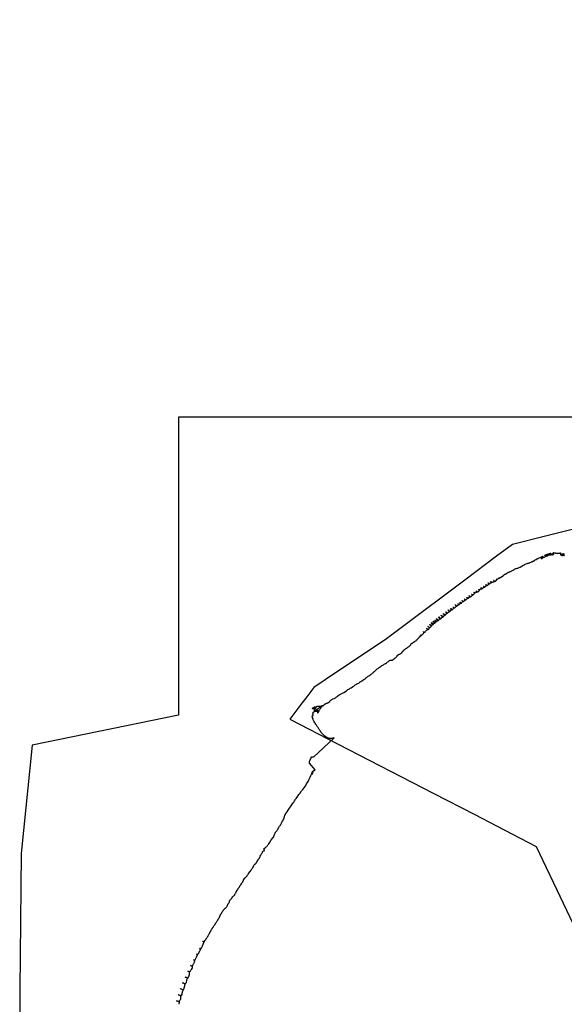
# Model space of a CAD drawing. Units: metres. Extents: x 2539041 to 6021803, y 12702955 to 15875000.
# Drawn here: x 2540000 to 3410211, y 14301934 to 15875000 of the extents above; entities that cross this region are included whole.
import ezdxf

# ---------------------------------------------------------------- set-up
doc = ezdxf.new("R2010")
doc.units = ezdxf.units.M
doc.layers.add('1_WATER', color=5, linetype='Continuous')
doc.layers.add('4_GRENZEN', color=2, linetype='Continuous')

# ---------------------------------------------------------------- blocks, each defined once
blk = doc.blocks.new('01_west_gml_bounds')
for points in [[(117000, 581000), (120000, 579451.612), (126000, 576354.84), (128625, 575000), (130000, 574290.322), (132500, 573000), (135474.17, 566737.08), (137486.3, 562500)], [(135000, 593000), (133000, 592500), (131000, 592000), (130000, 591250), (128000, 589750), (127000, 589000), (125000, 587500), (123000, 586000), (120000, 584000), (118500, 583000), (118000, 582333.333), (117750, 582000), (117000, 581000)]]:
    blk.add_lwpolyline(points)
blk = doc.blocks.new('01_west.gml_water')
for points in [[(170000, 625000), (165000, 625000), (160000, 625000), (160000, 618750), (160000, 612500), (155000, 612500), (150000, 612500), (145000.001, 612500), (140000, 612500), (140000, 606250), (140000, 600000), (135000, 600000), (130000, 600000), (125000, 600000), (120000, 600000), (115000, 600000), (110000, 600000), (110000, 593750), (110000, 587500), (110000, 581249.999), (100787.607, 579363.831), (100083.015, 572563.755), (100000, 563994.529), (100010, 557665.882)], [(110025.926, 563067.862), (110033.139, 563106.196), (110044.861, 563186.924), (110046.213, 563207.219), (110049.321, 563227.377), (110062.473, 563266.571), (110079.088, 563299.275), (110082.2, 563307.018), (110103.816, 563345.527), (110115.724, 563366.136), (110129.004, 563391.323), (110137.231, 563427.067), (110138.867, 563445.874), (110138.867, 563479.807), (110133.961, 563512.514), (110133.096, 563522.219), (110135.928, 563549.68), (110147.133, 563595.126), (110150.366, 563601.772), (110161.526, 563615.525), (110176.301, 563629.243), (110189.524, 563644.015), (110199.54, 563661.257), (110203.336, 563671.719), (110217.492, 563724.398), (110222.588, 563754.986), (110227.684, 563781.043), (110235.045, 563802), (110241.273, 563822.958), (110247.502, 563845.615), (110251.465, 563866.007), (110257.128, 563884.699), (110265.621, 563914.153), (110275.643, 563938.117), (110285.467, 563967.905), (110293.394, 563983.199), (110294.627, 563984.554), (110313.042, 564004.792), (110324.963, 564026.508), (110332.336, 564040.932), (110343.526, 564064.659), (110348.017, 564074.871), (110353.783, 564095.981), (110356.504, 564117.279), (110362.275, 564145.827), (110372.924, 564183.086), (110378.401, 564204.52), (110381.526, 564218.897), (110383.791, 564235.833), (110390.074, 564265.421), (110398.676, 564294.673), (110412.73, 564334.925), (110416.703, 564346.302), (110419.895, 564351.538), (110423.993, 564357.673), (110442.112, 564377.442), (110461.93, 564405.763), (110476.085, 564431.14), (110486.939, 564458.267), (110491.94, 564473.621), (110500.999, 564503.415), (110508.026, 564544.17), (110515.721, 564598.461), (110521.383, 564622.819), (110528.744, 564643.21), (110541.201, 564672.098), (110558.369, 564696.722), (110565.527, 564705.215), (110570.078, 564710.615), (110589.896, 564739.275), (110611.412, 564766.464), (110628.719, 564803.345), (110633.335, 564815.297), (110655.011, 564868.422), (110669.651, 564899.223), (110676.131, 564921.046), (110685.191, 564958.43), (110687.456, 565002.612), (110687.819, 565042.742), (110687.025, 565053.392), (110687.75, 565071.494), (110692.093, 565088.872), (110695.214, 565095.012), (110580.254, 565148.064), (110584.215, 565154.799), (110698.972, 565101.541), (110706.257, 565117.953), (110719.609, 565135.938), (110731.021, 565148.454), (110740.745, 565160.834), (110752.917, 565175.763), (110775.218, 565206.373), (110807.039, 565254.123), (110843.872, 565320.503), (110862.463, 565370.099), (110866.534, 565421.297), (110866.183, 565436.387), (110863.608, 565451.532), (110750.474, 565511.701), (110754.264, 565516.967), (110838.848, 565473.37), (110851.976, 565465.856), (110869.529, 565486.918), (110883.216, 565507.975), (110892.34, 565524.82), (110917.431, 565566.314), (110932.873, 565607.038), (110953.467, 565636.576), (110957.283, 565645.095), (110974.986, 565675.848), (110986.216, 565702.529), (111000.253, 565734.827), (111011.483, 565771.339), (111012.178, 565782.689), (111012.06, 565794.821), (111010.073, 565809.633), (111006.842, 565822.985), (110940.382, 565860.789), (110945.646, 565867.529), (111007.963, 565831.763), (111025.152, 565855.031), (111033.948, 565872.594), (111037.745, 565882.367), (111052.592, 565911.17), (111070.694, 565943.176), (111079.955, 565960.021), (111089.049, 565974.928), (111106.936, 566008.348), (111121.043, 566038.519), (111124.832, 566044.415), (111137.04, 566064.208), (111149.605, 566087.507), (111163.734, 566118.871), (111172.058, 566139.489), (111176.774, 566152.534), (111181.77, 566163.916), (111186.682, 566176.696), (111124.126, 566218.867), (111128.192, 566225.152), (111187.771, 566184.339), (111193.456, 566194.187), (111202.58, 566208.884), (111211.737, 566219.709), (111230.925, 566243.399), (111249.036, 566275.15), (111258.841, 566291.85), (111292.352, 566347.022), (111300.618, 566360.964), (111314.262, 566384.705), (111336.669, 566424.507), (111347.997, 566443.765), (111351.773, 566453.205), (111353.283, 566455.848), (111358.57, 566471.707), (111361.213, 566480.77), (111364.611, 566489.129), (111371.408, 566510.283), (111378.161, 566534.096), (111310.987, 566570.524), (111315.403, 566577.323), (111379.261, 566541.74), (111394.064, 566561.656), (111414.455, 566580.165), (111423.517, 566594.519), (111426.916, 566604.718), (111431.069, 566618.317), (111441.932, 566638.667), (111456.844, 566655.839), (111464.075, 566669.848), (111481.699, 566691.087), (111495.256, 566720.009), (111501.582, 566737.633), (111510.169, 566760.68), (111516.947, 566782.371), (111523.67, 566805.897), (111537.902, 566839.324), (111551.505, 566872.334), (111558.524, 566889.803), (111572.148, 566918.214), (111584.501, 566944.46), (111588.46, 566956.777), (111592.419, 566966.014), (111601.741, 566983.015), (111584.098, 566993.44), (111554.777, 567011.484), (111530.256, 567025.59), (111529.505, 567028.347), (111531.008, 567031.855), (111533.241, 567032.525), (111538.067, 567030.404), (111545.004, 567026.27), (111602.174, 566990.691), (111615.731, 567015.2), (111620.57, 567022.681), (111624.529, 567029.281), (111642.564, 567060.524), (111652.241, 567077.684), (111658.399, 567086.486), (111669.397, 567101.007), (111686.297, 567130.834), (111700.631, 567154.271), (111709.153, 567165.118), (111715.546, 567171.509), (111729.686, 567193.204), (111745.278, 567212.476), (111758.274, 567234.782), (111763.595, 567242.454), (111789.44, 567281.431), (111803.386, 567299.251), (111811.133, 567310.872), (111825.08, 567332.566), (111831.277, 567344.962), (111852.972, 567383.701), (111870.791, 567412.368), (111888.048, 567444.708), (111896.59, 567456.847), (111901.536, 567468.985), (111926.966, 567510.012), (111934.796, 567521.574), (111948.566, 567550.135), (111964.029, 567575.017), (111973.144, 567593.219), (111976.005, 567597.463), (111990.106, 567620.893), (111999.098, 567639.332), (112001.132, 567644.026), (112009.269, 567656.875), (112009.924, 567658.187), (112016.045, 567666.056), (112021.727, 567678.952), (112028.286, 567690.319), (112035.062, 567705.838), (112035.197, 567707.108), (112040.784, 567718.753), (112051.752, 567741.269), (112067.567, 567772.517), (112077.446, 567788.522), (112097.267, 567814.694), (112107.974, 567838.057), (112122.038, 567858.495), (112136.465, 567880.361), (112149.11, 567897.065), (112163.55, 567915.781), (112187.615, 567948.405), (112202.055, 567970.866), (112220.772, 567994.932), (112236.216, 568015.806), (112241.51, 568024.231), (112258.208, 568045.202), (112271.578, 568064.99), (112291.012, 568095.833), (112303.245, 568121.711), (112307.681, 568130.75), (112320.655, 568152.767), (112345.594, 568197.936), (112365.356, 568224.288), (112377.467, 568244.597), (112399.234, 568277.81), (112405.35, 568286.755), (112427.466, 568314.997), (112442.994, 568335.707), (112451.38, 568347.369), (112461.267, 568363.81), (112473.108, 568379.483), (112488.634, 568405.372), (112495.223, 568416.671), (112506.986, 568437.851), (112526.278, 568471.743), (112565.709, 568539.668), (112576.061, 568560.85), (112582.178, 568575.44), (112588.765, 568594.268), (112594.411, 568608.861), (112601.94, 568629.573), (112612.292, 568657.345), (112616.526, 568667.7), (112619.35, 568676.644), (112624.422, 568688.555), (112626.395, 568693.726), (112637.437, 568710.991), (112642.805, 568718.23), (112649.072, 568724.081), (112658.479, 568735.067), (112669.311, 568749.999), (112672.379, 568755.046), (112674.343, 568757.99), (112686.903, 568781.063), (112697.059, 568804.361), (112710.09, 568827.12), (112720.955, 568847.971), (112740.667, 568877.243), (112760.801, 568906.331), (112764.386, 568912.905), (112777.769, 568934.124), (112787.878, 568952.266), (112811.841, 568985.503), (112814.575, 568990.332), (112839.059, 569021.671), (112861.759, 569044.381), (112892.952, 569073.968), (112895.778, 569078.523), (112912.537, 569093.983), (112941.212, 569125.058), (112954.952, 569141.612), (112958.777, 569144.585), (113002.146, 569185.416), (113035.002, 569222.29), (113044.56, 569237.829), (113051.132, 569252.17), (113058.288, 569272.179), (113064.274, 569289.819), (113071.443, 569313.724), (113086.519, 569347.323), (113094.562, 569362.208), (113113.865, 569386.749), (113122.029, 569394.111), (113151.089, 569429.896), (113183.156, 569472.962), (113196.025, 569509.17), (113200.046, 569533.308), (113202.459, 569557.446), (113208.089, 569573.538), (113216.414, 569595.745), (113250.302, 569640.584), (113272.822, 569662.309), (113311.491, 569702.911), (113339.005, 569742.89), (113347.003, 569758.144), (113379.632, 569815.696), (113384.998, 569822.353), (113397.449, 569833.09), (113409.9, 569842.968), (113426.372, 569861.79), (113430.937, 569867.449), (113436.947, 569872.174), (113464.854, 569888.245), (113488.896, 569904.989), (113497.912, 569915.293), (113515.086, 569939.334), (113525.389, 569961.231), (113536.124, 569989.137), (113545.996, 570011.892), (113568.752, 570053.537), (113589.36, 570086.596), (113620.202, 570142.307), (113678.323, 570230.103), (113702.743, 570268.745), (113734.33, 570321.085), (113740.511, 570329.189), (113770.54, 570370.622), (113786.976, 570397.595), (113800.007, 570416.094), (113814.049, 570438.592), (113824.878, 570460.257), (113842.204, 570491.313), (113857.366, 570521.286), (113867.833, 570537.536), (113870.556, 570542.073), (113889.492, 570567.146), (113907.542, 570589.609), (113909.902, 570593.084), (113923.424, 570608.313), (113937.43, 570626.621), (113982.552, 570692.343), (114005.185, 570732.607), (114018.181, 570757.162), (114030.092, 570778.107), (114041.283, 570794.357), (114051.029, 570805.55), (114063.302, 570825.051), (114072.327, 570848.523), (114080.809, 570880.842), (114088.751, 570898.896), (114104.633, 570919.842), (114134.955, 570974.008), (114144.196, 570994.013), (114149.785, 570998.244), (114168.743, 571019.291), (114181.017, 571033.736), (114199.787, 571051.791), (114249.601, 571091.512), (114270.538, 571112.457), (114275.168, 571117.518), (114292.918, 571138.457), (114302.276, 571151.774), (114307.34, 571160.114), (114325.063, 571184.688), (114350.085, 571217.454), (114372.009, 571248.24), (114435.753, 571346.574), (114472.094, 571396.635), (114497.115, 571426.434), (114551.327, 571509.274), (114606.079, 571595.035), (114658.018, 571656.979), (114661.233, 571661.401), (114672.504, 571678.768), (114680.248, 571689.854), (114688.114, 571708.933), (114691.089, 571712.862), (114710.036, 571748.856), (114718.973, 571764.349), (114731.483, 571792.361), (114746.972, 571835.866), (114755.312, 571848.978), (114766.6, 571860.217), (114778.546, 571869.836), (114792.843, 571880.564), (114811.312, 571891.292), (114839.312, 571915.429), (114855.993, 571933.308), (114876.248, 571957.744), (114890.546, 571974.431), (114901.864, 571986.945), (114912.588, 572000.056), (114947.738, 572061.441), (114953.099, 572072.169), (114966.89, 572107.562), (114975.839, 572134.968), (114984.091, 572151.424), (115000, 572168.373), (115014.179, 572180.649), (115032.278, 572200.04), (115042.619, 572212.321), (115052.961, 572227.187), (115071.059, 572248.517), (115083.986, 572265.322), (115093.681, 572284.712), (115104.669, 572306.041), (115137.31, 572375.798), (115159.286, 572439.164), (115169.628, 572467.615), (115193.919, 572513.541), (115214.873, 572538.74), (115234.073, 572563.795), (115257.403, 572602.355), (115264.208, 572615.963), (115273.766, 572638.683), (115278.95, 572652.947), (115331.241, 572716.242), (115337.274, 572721.017), (115347.023, 572725.499), (115363.237, 572729.149), (115372.958, 572730.445), (115383.286, 572733.983), (115390.469, 572739.706), (115394.304, 572750.191), (115393.655, 572763.156), (115385.878, 572780.66), (115380.046, 572790.902), (115374.213, 572804.516), (115370.325, 572823.965), (115369.677, 572851.842), (115372.917, 572868.048), (115383.286, 572884.905), (115394.304, 572894.629), (115468.18, 572939.361), (115491.51, 572957.513), (115507.487, 572972.113), (115511.843, 572977.395), (115537.969, 573004.196), (115572.315, 573041.796), (115586.415, 573059.458), (115590.653, 573064.345), (115601.484, 573077.447), (115624.503, 573111.422), (115651.594, 573139.852), (115675.306, 573161.661), (115713.124, 573219.237), (115793.501, 573376.892), (115869.313, 573463.682), (115918.987, 573539.349), (115947.21, 573573.23), (115959.629, 573591.299), (115998.804, 573701.182), (116062.646, 573825.473), (116076.757, 573855.966), (116086.353, 573871.212), (116097.642, 573888.718), (116106.11, 573899.448), (116115.141, 573912.434), (116129.253, 573932.197), (116153.525, 573962.126), (116169.895, 573983.921), (116195.608, 574019.218), (116199.745, 574025.606), (116234.809, 574072.577), (116253.436, 574101.941), (116268.298, 574131.702), (116272.581, 574138.726), (116310.448, 574212.619), (116318.351, 574232.607), (116336.113, 574263.74), (116340.291, 574270.44), (116360.122, 574291.899), (116380.442, 574316.745), (116399.07, 574344.98), (116429.691, 574389.905), (116450.821, 574430.041), (116467.755, 574463.358), (116478.182, 574481.337), (116489.47, 574499.888), (116516.795, 574553.929), (116541.073, 574598.293), (116564.454, 574634.589), (116584.613, 574665.24), (116603.685, 574705.46), (116606.174, 574709.812), (116623.745, 574755.112), (116634.194, 574779.006), (116644.946, 574820.238), (116647.578, 574834.464), (116659.816, 574869.806), (116665.787, 574902.66), (116674.744, 574938.5), (116696.016, 575000), (116816.058, 575176.066), (116884.63, 575270.085), (116978.442, 575403.228), (117038.438, 575482.896), (117208.609, 575739.36), (117240.243, 575789.018), (117291.513, 575862.138), (117335.146, 575934.166), (117359.145, 575970.18), (117395.143, 576014.925), (117449.684, 576089.136), (117561.497, 576256.658), (117636.765, 576354.878), (117688.034, 576421.45), (117729.486, 576486.931), (117805.573, 576587.88), (117885.204, 576688.284), (117929.929, 576749.399), (117989.925, 576835.614), (118049.922, 576926.196), (118143.189, 577083.895), (118214.095, 577225.768), (118279.544, 577348.546), (118324.268, 577455.496), (118342.813, 577500.241), (118353.721, 577530.799), (118359.175, 577559.174), (118364.629, 577574.452), (118375.538, 577576.636), (118388.627, 577565.722), (118395.172, 577538.438), (118394.27, 577519.478), (118406.677, 577545.923), (118408.879, 577559.409), (118413.007, 577571.242), (118416.728, 577580.747), (118390.537, 577607.938), (118353.615, 577645.375), (118360.282, 577648.965), (118408.058, 577600.299), (118424.073, 577610.212), (118419.741, 577613.439), (118416.145, 577617.819), (118415.207, 577622.668), (118415.676, 577625.171), (118417.552, 577625.795), (118419.741, 577625.327), (118423.181, 577622.2), (118427.559, 577620.32), (118430.535, 577619.343), (118431.949, 577619.714), (118434.252, 577621.907), (118445.362, 577636.354), (118448.735, 577641.782), (118451.264, 577646.552), (118452.964, 577652.168), (118453.946, 577657.287), (118455.019, 577669.096), (118454.118, 577675.632), (118452.873, 577680.368), (118451.298, 577683.069), (118449.375, 577685.762), (118446.435, 577687.882), (118435.168, 577691.639), (118424.975, 577695.934), (118420.154, 577699.097), (118417.463, 577701.839), (118415.796, 577704.354), (118414.244, 577707.206), (118414.258, 577710.509), (118415.027, 577714.356), (118416.927, 577717.941), (118420.154, 577721.408), (118434.637, 577733.461), (118438.924, 577736.728), (118444.505, 577740), (118473.797, 577753.904), (118512.817, 577770.517), (118524.23, 577775.912), (118539.108, 577784.093), (118574.662, 577805.433), (118589.062, 577812.444), (118226.742, 578225.587), (118221.864, 578246.737), (118225.116, 578292.291), (118238.126, 578339.471), (118256.014, 578383.398), (118280.406, 578438.714), (118311.304, 578505.418), (118327.566, 578563.987), (118345.454, 578603.033), (118371.472, 578624.183), (118421.884, 578632.318), (118460.019, 578627.057), (118482.419, 578615.045), (119775.842, 579826.083), (119763.3, 579822.249), (119730.285, 579811.634), (119695.698, 579802.984), (119634.385, 579791.583), (119600.977, 579790.01), (119558.53, 579788.831), (119512.545, 579789.224), (119482.579, 579790.815), (119451.923, 579794.748), (119418.122, 579802.218), (119383.142, 579816.765), (119328.51, 579843.893), (119306.5, 579863.158), (119268.376, 579895.791), (119244.794, 579914.269), (119221.998, 579928.03), (119201.168, 579941.397), (119173.932, 579961.264), (119146.42, 579986.034), (119113.012, 580015.128), (119082.355, 580045.402), (119057.594, 580072.53), (119030.475, 580098.085), (118991.172, 580140.547), (118960.122, 580175.931), (118950.385, 580193.25), (118933.092, 580219.592), (118916.977, 580242.395), (118903.221, 580263.233), (118881.604, 580293.113), (118858.415, 580323.78), (118837.978, 580360.344), (118810.465, 580396.908), (118788.849, 580428.754), (118768.018, 580457.848), (118744.829, 580491.266), (118724.222, 580521.593), (118708.108, 580552.26), (118682.954, 580581.746), (118665.268, 580616.345), (118640.113, 580646.225), (118618.104, 580685.541), (118598.845, 580721.712), (118578.407, 580750.806), (118561.9, 580779.113), (118531.32, 580826.905), (118514.42, 580859.146), (118501.056, 580885.881), (118475.928, 580928.902), (118468.853, 580963.5), (118454.704, 581020.508), (118424.465, 581091.133), (118416.604, 581135.953), (118405.599, 581163.474), (118400.49, 581177.628), (118398.918, 581202.79), (118402.071, 581211.583), (118414.648, 581219.84), (118433.514, 581228.882), (118451.986, 581242.25), (118457.849, 581249.999), (118462.991, 581256.797), (118463.777, 581272.916), (118458.668, 581289.036), (118450.807, 581303.191), (118449.235, 581314.199), (118450.414, 581329.925), (118453.765, 581354.227), (118455.767, 581379.449), (118454.566, 581402.669), (118452.163, 581424.29), (118456.567, 581433.097), (118466.176, 581444.308), (118499.005, 581461.923), (118537.04, 581479.539), (118558.259, 581488.347), (118584.683, 581496.355), (118598.294, 581501.16), (118618.713, 581502.36), (118623.28, 581502.119), (118655.722, 581498.515), (118670.89, 581500.032), (118683.025, 581505.343), (118691.368, 581514.447), (118693.643, 581526.586), (118694.402, 581546.313), (118698.194, 581556.934), (118708.812, 581567.555), (118721.706, 581575.901), (118737.633, 581574.383), (118744.459, 581565.279), (118744.459, 581549.347), (118739.908, 581518.241), (118733.84, 581487.135), (118730.807, 581457.546), (118729.29, 581438.579), (118730.807, 581424.164), (118735.358, 581410.507), (118740.666, 581402.921), (118745.217, 581398.369), (118754.318, 581398.369), (118763.419, 581402.162), (118765.695, 581405.955), (118774.796, 581428.716), (118786.172, 581446.924), (118808.925, 581469.685), (118822.474, 581488.191), (118829.3, 581517.77), (118842.952, 581553.416), (118864.946, 581586.787), (118887.699, 581614.851), (118907.418, 581651.254), (118936.238, 581692.21), (118966.576, 581743.025), (118992.363, 581769.57), (119018.15, 581791.565), (119034.835, 581808.25), (119004.498, 581800.666), (118967.335, 581789.288), (118942.306, 581780.189), (118915.761, 581766.536), (118890.733, 581746.817), (118868.738, 581727.856), (118843.71, 581708.895), (118827.783, 581700.553), (118816.406, 581691.451), (118801.996, 581674.766), (118782.277, 581663.389), (118752.698, 581643.67), (118732.22, 581628.501), (118679.13, 581597.407), (118624.042, 581563.642), (118602.297, 581556.008), (118583.481, 581554.406), (118557.858, 581554.807), (118539.842, 581557.209), (118529.432, 581570.421), (118531.034, 581588.837), (118537.839, 581605.252), (118556.657, 581626.871), (118561.213, 581635.528), (118568.667, 581649.692), (118581.079, 581665.305), (118591.088, 581675.714), (118605.1, 581684.523), (118617.511, 581691.729), (118624.718, 581709.745), (118635.127, 581724.559), (118653.544, 581744.577), (118668.357, 581761.792), (118676.764, 581779.408), (118680.979, 581787.588), (118690.369, 581800.691), (118700.851, 581810.735), (118709.804, 581815.321), (118721.378, 581818.597), (118735.135, 581819.907), (118748.675, 581818.16), (118759.156, 581815.103), (118788.2, 581812.264), (118806.107, 581812.046), (118816.807, 581811.391), (118824.232, 581808.77), (118837.116, 581807.678), (118849.563, 581809.644), (118870.411, 581819.263), (118883.731, 581821.229), (118897.926, 581819.918), (118922.165, 581819.7), (118946.841, 581824.505), (118969.989, 581831.496), (118991.898, 581839.995), (119007.402, 581849.17), (119025.309, 581860.529), (119039.94, 581869.048), (119050.422, 581871.888), (119057.191, 581870.359), (119062.65, 581866.646), (119068.546, 581861.184), (119074.879, 581851.573), (119077.937, 581845.456), (119080.12, 581843.272), (119082.304, 581842.617), (119085.143, 581842.835), (119090.165, 581844.364), (119097.372, 581847.641), (119107.198, 581853.757), (119114.624, 581862.058), (119122.266, 581874.073), (119129.989, 581886.844), (119140.252, 581900.389), (119151.827, 581912.621), (119173.445, 581929.223), (119195.064, 581944.077), (119212.097, 581957.402), (119228.912, 581969.853), (119244.416, 581978.809), (119268.001, 581990.605), (119287.872, 581998.252), (119304.469, 582003.711), (119327.048, 582009.485), (119341.897, 582012.543), (119367.665, 582020.844), (119396.49, 582034.606), (119421.385, 582047.931), (119444.314, 582063.441), (119501.309, 582118.489), (119518.238, 582143.032), (119531.996, 582165.532), (119555.143, 582181.26), (119579.383, 582193.056), (119605.258, 582215.903), (119630.155, 582235.559), (119669.466, 582256.962), (119704.847, 582272.249), (119788.275, 582309.377), (119860.782, 582350.435), (119908.558, 582380.112), (119955.295, 582415.504), (119995.918, 582444.779), (120000, 582448.074), (120102.214, 582530.552), (120214.347, 582593.088), (120298.447, 582632.622), (120389.735, 582686.532), (120554.339, 582792.914), (120601.426, 582835.768), (120642.398, 582859.497), (120702.777, 582882.506), (120737.279, 582906.234), (120785.439, 582943.624), (120845.819, 582980.294), (120942.856, 583040.693), (121018.659, 583085.662), (121059.63, 583119.456), (121109.946, 583161.879), (121158.106, 583194.236), (121207.703, 583218.683), (121279.583, 583246.006), (121328.462, 583277.644), (121366.558, 583308.562), (121418.312, 583343.076), (121453.533, 583370.399), (121515.635, 583410.298), (121569.545, 583445.531), (121677.365, 583515.277), (121726.962, 583550.51), (121770.81, 583586.462), (121800.281, 583615.942), (121837.657, 583642.546), (121887.973, 583672.027), (121925.351, 583706.54), (121963.026, 583731.292), (122017.656, 583763.649), (122072.285, 583799.601), (122112.538, 583831.238), (122144.883, 583854.966), (122188.011, 583888.042), (122215.326, 583911.77), (122255.579, 583944.127), (122287.925, 583972.888), (122310.208, 583995.897), (122337.181, 584027.984), (122359.465, 584048.117), (122403.312, 584080.474), (122429.908, 584104.202), (122455.785, 584135.84), (122485.974, 584159.568), (122524.071, 584186.891), (122568.636, 584218.529), (122616.796, 584250.885), (122657.768, 584276.051), (122685.801, 584301.218), (122737.393, 584339.638), (122786.272, 584372.715), (122840.9, 584405.79), (122885.466, 584430.956), (122927.158, 584462.593), (122960.221, 584484.883), (122980.347, 584492.074), (123021.319, 584500.702), (123046.477, 584509.331), (123075.948, 584526.588), (123102.832, 584560.038), (123117.208, 584581.609), (123154.586, 584610.37), (123191.964, 584630.503), (123217.841, 584650.636), (123243.717, 584676.521), (123271.032, 584699.53), (123306.972, 584713.192), (123337.16, 584718.225), (123385.321, 584723.978), (123417.667, 584724.697), (123443.544, 584724.697), (123466.546, 584733.325), (123496.735, 584746.987), (123515.424, 584760.648), (123531.238, 584777.186), (123546.332, 584792.286), (123567.896, 584805.23), (123585.148, 584814.576), (123605.274, 584830.395), (123621.806, 584854.123), (123633.042, 584868.294), (123646.699, 584880.517), (123666.825, 584892.741), (123687.671, 584903.527), (123707.078, 584916.469), (123725.048, 584935.884), (123730.799, 584949.545), (123737.268, 584966.802), (123743.737, 584982.62), (123755.238, 584999.877), (123771.77, 585018.572), (123789.741, 585035.828), (123812.45, 585050.685), (123830.42, 585061.47), (123851.265, 585070.817), (123880.736, 585084.479), (123908.769, 585096.703), (123943.271, 585113.96), (123971.305, 585136.969), (123992.869, 585155.665), (124015.871, 585172.201), (124036.715, 585183.706), (124051.091, 585199.525), (124059.717, 585210.31), (124068.343, 585230.443), (124079.844, 585252.733), (124098.531, 585274.304), (124116.502, 585285.81), (124130.16, 585292.999), (124143.098, 585305.223), (124151.005, 585319.604), (124157.475, 585339.017), (124173.288, 585354.836), (124192.315, 585367.378), (124207.41, 585373.85), (124225.38, 585383.198), (124249.1, 585400.455), (124269.227, 585417.712), (124297.26, 585439.283), (124326.731, 585460.135), (124352.608, 585479.549), (124379.203, 585494.648), (124395.736, 585507.591), (124422.331, 585527.724), (124453.958, 585549.295), (124491.336, 585577.337), (124523.682, 585611.851), (124540.215, 585625.514), (124571.842, 585648.522), (124588.177, 585667.535), (124596.804, 585680.479), (124606.147, 585696.297), (124612.617, 585717.868), (124617.648, 585732.968), (124628.43, 585750.225), (124643.525, 585764.606), (124655.744, 585773.234), (124673.713, 585779.705), (124692.403, 585783.301), (124704.623, 585789.053), (124727.624, 585804.153), (124748.468, 585818.533), (124772.19, 585836.509), (124793.754, 585854.485), (124809.568, 585865.99), (124828.256, 585877.494), (124849.82, 585890.437), (124872.103, 585901.941), (124913.075, 585921.355), (124923.263, 585926.677), (124929.219, 585929.114), (124933.28, 585933.175), (124937.611, 585938.318), (124944.109, 585947.523), (124951.147, 585956.729), (124960.352, 585970.806), (124964.684, 585978.656), (124968.474, 585983.259), (124974.701, 585989.486), (124980.386, 585994.359), (124990.132, 586001.398), (124995.817, 586004.646), (124999.608, 586006.271), (125000, 586006.449), (125014.769, 586012.636), (125023.562, 586018.498), (125032.837, 586029.393), (125014.9, 586043.93), (125015.88, 586046.544), (125017.187, 586047.851), (125019.801, 586047.851), (125036.153, 586034.49), (125050.78, 586050.789), (125070.879, 586069.219), (125092.653, 586095.608), (125101.866, 586113.2), (125117.777, 586129.117), (125126.152, 586140.427), (125137.04, 586153.412), (125150.439, 586170.167), (125160.907, 586183.989), (125178.493, 586198.65), (125193.867, 586212.642), (125204.336, 586225.208), (125211.873, 586233.585), (125219.829, 586239.03), (125227.366, 586243.219), (125232.613, 586249.085), (125221.386, 586258.573), (125203.09, 586274.581), (125207.338, 586278.502), (125227.594, 586260.533), (125236.027, 586253.539), (125243.278, 586267.513), (125249.559, 586275.472), (125260.865, 586283.012), (125277.196, 586289.295), (125289.339, 586295.159), (125303.576, 586303.536), (125337.075, 586327.412), (125352.149, 586340.397), (125369.735, 586356.733), (125381.88, 586370.555), (125396.535, 586391.499), (125401.141, 586404.065), (125407.322, 586419.315), (125420.721, 586441.096), (125433.702, 586454.919), (125442.235, 586462.995), (125395.038, 586503.76), (125395.692, 586506.374), (125396.999, 586508.007), (125398.632, 586508.007), (125410.394, 586498.533), (125450.625, 586464.039), (125465.107, 586469.16), (125478.088, 586473.349), (125490.65, 586478.794), (125499.444, 586485.915), (125509.912, 586497.224), (125535.036, 586528.221), (125559.558, 586553.543), (125581.332, 586571.973), (125598.5, 586584.958), (125609.387, 586596.686), (125618.181, 586607.577), (125627.811, 586615.954), (125642.049, 586627.264), (125650.842, 586636.897), (125666.49, 586650.579), (125590.417, 586724.936), (125595.318, 586730.49), (125649.552, 586675.605), (125676.362, 586649.036), (125694.809, 586650.301), (125705.696, 586654.909), (125716.165, 586659.516), (125728.727, 586665.799), (125741.289, 586677.528), (125753.851, 586690.094), (125762.644, 586701.822), (125768.47, 586720.951), (125774.616, 586746.086), (125710.813, 586808.409), (125685.003, 586833.238), (125687.616, 586836.178), (125690.23, 586836.505), (125756.558, 586772.585), (125778.1, 586778.336), (125810.761, 586783.362), (125826.673, 586787.551), (125845.097, 586794.253), (125858.916, 586804.306), (125869.384, 586816.872), (125877.34, 586830.694), (125881.946, 586844.098), (125882.591, 586847.933), (125864.887, 586866.516), (125789.027, 586949.474), (125794.17, 586955.262), (125872.697, 586871.219), (125899.948, 586886.416), (125918.374, 586897.723), (125938.475, 586920.756), (125948.945, 586937.926), (125962.346, 586953.002), (125969.719, 586961.685), (125928.081, 587021.745), (125893.286, 587071.567), (125899.494, 587074.507), (125967.777, 586975.517), (125976.06, 586963.744), (125990.823, 586963.89), (126008.83, 586965.565), (126021.814, 586972.685), (126032.701, 586982.317), (126040.239, 586997.393), (126046.939, 587008.281), (126060.759, 587020.425), (126087.913, 587040.892), (126051.744, 587089.209), (126001.92, 587158.306), (126003.881, 587161.246), (126007.148, 587161.246), (126054.522, 587095.906), (126091.946, 587045.401), (126101.8, 587047.227), (126112.269, 587050.996), (126121.901, 587057.278), (126133.208, 587069.004), (126140.745, 587080.311), (126147.867, 587090.362), (126154.566, 587096.643), (126161.267, 587100.412), (126169.224, 587105.438), (126177.6, 587115.07), (126187.934, 587131.067), (126118.983, 587223.11), (126126.055, 587228.254), (126195.816, 587137.548), (126209.008, 587139.778), (126218.221, 587141.872), (126231.622, 587145.641), (126242.51, 587150.247), (126252.98, 587159.879), (126258.424, 587168.255), (126265.125, 587176.213), (126271.406, 587182.912), (126280.2, 587190.031), (126286.062, 587195.894), (126293.184, 587204.27), (126302.445, 587216.047), (126238.955, 587303.524), (126219.189, 587331.457), (126223.436, 587334.07), (126225.397, 587334.397), (126244.673, 587309.568), (126266.399, 587279.022), (126310.36, 587218.148), (126333.385, 587209.714), (126347.205, 587210.133), (126364.375, 587220.183), (126374.007, 587231.909), (126385.314, 587265.411), (126392.269, 587277.551), (126401.901, 587288.023), (126416.139, 587298.077), (126437.362, 587315.808), (126415.598, 587346.517), (126358.912, 587425.415), (126358.109, 587429.06), (126359.517, 587431.408), (126363.273, 587431.408), (126365.62, 587429.999), (126422.145, 587354.362), (126446.164, 587318.878), (126461.786, 587319.023), (126474.35, 587319.861), (126486.913, 587322.793), (126500.314, 587330.334), (126513.715, 587343.739), (126526.697, 587357.982), (126543.448, 587377.252), (126560.618, 587395.685), (126579.045, 587410.347), (126593.707, 587426.145), (126588.819, 587432.793), (126539.987, 587500), (126518.955, 587528.947), (126507.357, 587545.446), (126510.624, 587549.366), (126514.545, 587549.366), (126550.556, 587500), (126595.219, 587438.774), (126603.626, 587427.248), (126619.424, 587424.698), (126626.962, 587426.374), (126640.363, 587433.914), (126655.019, 587445.644), (126665.909, 587463.658), (126675.959, 587478.738), (126693.967, 587497.589), (126696.463, 587500), (126706.112, 587509.319), (126716.162, 587522.724), (126727.354, 587544.789), (126660.383, 587639.061), (126658.924, 587643.927), (126661.843, 587645.874), (126664.275, 587646.36), (126668.166, 587645.387), (126680.327, 587627.382), (126710.487, 587584.559), (126739.016, 587545.421), (126753.434, 587548.278), (126764.741, 587551.21), (126778.142, 587557.913), (126785.261, 587568.386), (126793.637, 587583.887), (126800.756, 587596.034), (126816.67, 587610.277), (126824.626, 587616.142), (126835.096, 587622.845), (126845.984, 587630.385), (126858.128, 587641.696), (126869.659, 587657.978), (126867.874, 587660.431), (126849, 587684.317), (126847.541, 587689.183), (126816.409, 587732.492), (126810.572, 587736.871), (126805.221, 587744.171), (126805.221, 587750.497), (126807.167, 587752.93), (126810.085, 587753.903), (126813.977, 587750.497), (126824.678, 587736.871), (126874.212, 587665.481), (126878.005, 587660.54), (126889.741, 587659.444), (126898.954, 587659.444), (126910.261, 587662.795), (126926.593, 587673.687), (126942.926, 587692.538), (126958.84, 587712.227), (126978.941, 587728.565), (126995.692, 587739.038), (127011.606, 587756.632), (127023.418, 587770.524), (126993.556, 587814.03), (126956.147, 587869.079), (126961.701, 587872.673), (127008.095, 587805.373), (127027.584, 587776.57), (127048.459, 587784.28), (127067.304, 587790.983), (127079.867, 587797.686), (127089.918, 587805.645), (127098.294, 587816.118), (127119.946, 587840.289), (127129.997, 587851.181), (127143.398, 587862.492), (127158.055, 587878.41), (127163.732, 587886.745), (127102.722, 587963.117), (127103.95, 587965.987), (127105.999, 587968.036), (127109.687, 587966.397), (127119.112, 587955.739), (127174.366, 587885.188), (127178.723, 587879.873), (127201.608, 587883.019), (127215.428, 587890.559), (127234.273, 587907.735), (127250.606, 587923.653), (127274.373, 587948.233), (127289.03, 587961.219), (127298.243, 587977.557), (127305.362, 587990.962), (127311.361, 587996.529), (127247.792, 588071.871), (127247.792, 588076.104), (127250.1, 588078.412), (127253.946, 588079.182), (127257.408, 588075.719), (127271.639, 588057.635), (127320.188, 588000.079), (127340.54, 587996.408), (127352.685, 588001.016), (127370.692, 588014.422), (127389.119, 588026.57), (127403.236, 588040.257), (127422.5, 588056.176), (127437.995, 588072.933), (127454.746, 588094.297), (127470.097, 588115.781), (127466.406, 588120.144), (127453.58, 588132.976), (127427.596, 588159.627), (127407.204, 588176.407), (127404.573, 588181.013), (127404.244, 588184.633), (127405.888, 588186.607), (127409.835, 588186.607), (127413.124, 588185.291), (127452.592, 588147.124), (127478.748, 588121.234), (127541.449, 588148.548), (127561.083, 588162.012), (127582.401, 588180.525), (127597.548, 588196.793), (127607.795, 588209.941), (127559.947, 588271.166), (127559.552, 588275.509), (127561.92, 588277.878), (127566.656, 588277.483), (127617.253, 588212.195), (127639.061, 588208.574), (127653.647, 588212.501), (127662.622, 588220.916), (127667.11, 588231.575), (127669.354, 588242.794), (127681.135, 588260.185), (127703.014, 588276.454), (127721.526, 588288.235), (127729.107, 588295.84), (127682.89, 588360.002), (127682.101, 588363.555), (127682.496, 588365.924), (127684.074, 588366.319), (127686.837, 588366.714), (127689.995, 588364.345), (127734.463, 588302.666), (127749.576, 588296.649), (127761.917, 588294.406), (127779.869, 588296.088), (127792.211, 588304.503), (127802.87, 588314.601), (127809.602, 588327.504), (127816.894, 588344.895), (127825.309, 588362.846), (127834.285, 588372.944), (127852.237, 588386.969), (127872.994, 588400.444), (127843.973, 588441.867), (127831.257, 588460.753), (127831.644, 588465.379), (127834.341, 588466.921), (127837.039, 588466.535), (127839.735, 588463.837), (127845.514, 588451.503), (127855.532, 588436.086), (127876.863, 588406.986), (127894.872, 588408.847), (127914.506, 588411.652), (127924.604, 588415.579), (127939.19, 588422.872), (127953.214, 588432.409), (127967.239, 588444.19), (127975.093, 588456.53), (127990.8, 588475.044), (128004.264, 588486.825), (128015.484, 588493.557), (128025.401, 588498.559), (127979.378, 588564.264), (127977.091, 588571.124), (127977.744, 588575.045), (127980.684, 588577.659), (127985.585, 588577.005), (128022.434, 588523.089), (128037.792, 588500.287), (128046.9, 588498.606), (128052.509, 588499.727), (128069.9, 588506.459), (128082.242, 588515.996), (128089.535, 588523.85), (128102.438, 588544.607), (128112.535, 588556.387), (128120.95, 588567.046), (128135.536, 588578.828), (128152.927, 588588.364), (128173.246, 588601.103), (128165.66, 588610.59), (128147.453, 588636.772), (128125.832, 588669.784), (128124.694, 588676.235), (128125.832, 588678.512), (128130.004, 588678.133), (128133.039, 588675.096), (128148.97, 588650.053), (128157.694, 588635.254), (128180.881, 588601.963), (128181.397, 588601.032), (128200.05, 588606.876), (128214.074, 588608.559), (128225.294, 588611.925), (128240.441, 588620.341), (128252.222, 588634.365), (128264.002, 588652.878), (128276.344, 588668.024), (128288.125, 588678.122), (128299.344, 588685.976), (128312.247, 588691.587), (128327.513, 588694.481), (128306.399, 588725.237), (128291.898, 588748.032), (128279.47, 588763.92), (128276.016, 588770.482), (128276.016, 588773.936), (128278.433, 588775.318), (128281.195, 588774.282), (128284.647, 588770.828), (128292.934, 588760.466), (128305.709, 588740.779), (128318.483, 588720.401), (128327.195, 588707.641), (128335.588, 588696.518), (128357.688, 588697.758), (128374.517, 588702.246), (128385.176, 588711.222), (128402.567, 588728.051), (128425.006, 588750.491), (128442.959, 588769.565), (128463.153, 588788.638), (128473.152, 588797.668), (128468.023, 588804.76), (128456.389, 588823.702), (128447.507, 588835.786), (128435.073, 588851.068), (128424.415, 588869.194), (128423.349, 588874.88), (128425.836, 588876.302), (128430.454, 588875.235), (128432.941, 588873.103), (128437.204, 588868.483), (128460.245, 588833.532), (128477.295, 588806.73), (128492.886, 588809.956), (128504.666, 588812.2), (128514.203, 588817.249), (128524.301, 588825.664), (128531.594, 588837.444), (128538.326, 588850.908), (128546.179, 588862.128), (128561.327, 588874.471), (128573.668, 588883.446), (128589.376, 588891.299), (128603.401, 588903.08), (128613.37, 588916.33), (128609.746, 588922.333), (128602.563, 588932.472), (128600.552, 588936.832), (128596.864, 588941.527), (128593.847, 588948.236), (128588.818, 588955.278), (128586.136, 588961.65), (128579.766, 588970.37), (128575.072, 588976.072), (128574.737, 588979.089), (128577.084, 588980.431), (128580.101, 588981.102), (128583.789, 588979.089), (128586.471, 588976.072), (128591.835, 588965.675), (128596.193, 588960.979), (128603.904, 588947.564), (128614.933, 588927.458), (128619.546, 588919.707), (128633.694, 588926.081), (128640.426, 588932.813), (128644.914, 588943.471), (128647.158, 588954.691), (128654.451, 588978.253), (128663.988, 588988.912), (128676.89, 588999.57), (128692.598, 589003.497), (128704.379, 589002.936), (128716.16, 588997.326), (128731.867, 588993.399), (128741.404, 588992.277), (128750.38, 588996.765), (128755.429, 589001.814), (128762.161, 589013.034), (128765.848, 589014.623), (128762.356, 589019.374), (128755.633, 589029.12), (128727.639, 589071.126), (128727.147, 589074.076), (128728.13, 589076.042), (128730.588, 589076.534), (128734.519, 589074.812), (128760.64, 589034.555), (128773.121, 589016.369), (128784.039, 589019.204), (128800.869, 589017.522), (128814.894, 589018.083), (128835.65, 589029.303), (128863.7, 589042.767), (128884.456, 589057.352), (128897.92, 589077.548), (128906.896, 589089.89), (128918.878, 589105.595), (128912.823, 589114.843), (128887.404, 589151.799), (128876.426, 589168.271), (128875.694, 589173.03), (128877.524, 589174.494), (128881.915, 589173.762), (128886.307, 589168.637), (128893.624, 589156.191), (128909.33, 589130.914), (128924.445, 589109.361), (128934.384, 589124.671), (128948.97, 589144.305), (128963.555, 589166.184), (128973.653, 589183.015), (128984.312, 589189.185), (128997.776, 589194.233), (129012.361, 589194.233), (129028.069, 589192.55), (129041.533, 589191.429), (129052.753, 589193.672), (129068.838, 589202.537), (129065.195, 589207.303), (129056.093, 589221.119), (129047.304, 589237.761), (129036.946, 589253.46), (129025.019, 589269.474), (129024.391, 589275.44), (129025.332, 589277.638), (129027.843, 589277.952), (129030.668, 589277.01), (129033.808, 589274.498), (129038.201, 589268.532), (129046.99, 589254.088), (129066.451, 589225.201), (129072.097, 589213.699), (129075.252, 589208.7), (129095.388, 589212.746), (129107.169, 589215.551), (129118.388, 589222.844), (129129.608, 589235.185), (129139.145, 589247.527), (129153.731, 589261.552), (129177.853, 589275.578), (129203.098, 589292.407), (129221.23, 589300.873), (129215.958, 589310.956), (129211.715, 589316.417), (129204.838, 589326.797), (129200.123, 589337.245), (129190.015, 589350.727), (129182.266, 589363.534), (129178.56, 589370.275), (129178.223, 589374.657), (129180.581, 589376.342), (129183.277, 589376.005), (129185.635, 589374.994), (129187.656, 589372.297), (129194.732, 589360.501), (129206.187, 589343.65), (129215.621, 589329.156), (129219.286, 589322.957), (129223.37, 589313.652), (129229.747, 589304.423), (129258.636, 589311.48), (129278.831, 589320.456), (129291.173, 589332.237), (129301.832, 589351.311), (129319.223, 589366.457), (129336.052, 589382.726), (129348.955, 589399.556), (129359.053, 589408.531), (129366.91, 589411.855), (129330.192, 589464.568), (129329.811, 589468.385), (129332.101, 589471.82), (129333.626, 589472.584), (129337.06, 589471.82), (129344.691, 589458.462), (129351.559, 589449.683), (129375.566, 589414.222), (129397.761, 589412.458), (129413.469, 589417.507), (129434.225, 589426.483), (129456.104, 589441.069), (129467.324, 589455.655), (129481.348, 589474.728), (129494.812, 589486.509), (129507.715, 589493.802), (129523.346, 589505.677), (129517.827, 589513.211), (129511.29, 589522.994), (129501.817, 589538.037), (129493.411, 589547.246), (129483.404, 589561.26), (129479.402, 589566.466), (129479.402, 589570.071), (129481.403, 589572.472), (129485.806, 589572.873), (129488.206, 589570.47), (129501.416, 589551.65), (129508.622, 589542.041), (129517.333, 589529.384), (129534.614, 589505.939), (129552.565, 589509.137), (129564.909, 589515.869), (129580.056, 589532.701), (129591.278, 589548.41), (129606.427, 589565.803), (129621.575, 589571.974), (129635.04, 589573.658), (129646.822, 589575.902), (129658.043, 589582.073), (129667.02, 589591.05), (129676.267, 589600.797), (129672.178, 589609.322), (129660.435, 589626.105), (129650.369, 589637.515), (129641.981, 589649.264), (129642.317, 589652.956), (129645.672, 589655.305), (129648.692, 589654.97), (129655.738, 589645.572), (129665.468, 589632.146), (129686.719, 589601.477), (129695.072, 589604.515), (129707.416, 589608.443), (129730.419, 589620.225), (129747.25, 589628.081), (129776.986, 589643.789), (129796.062, 589649.4), (129815.699, 589649.4), (129831.969, 589648.839), (129843.19, 589651.644), (129856.009, 589661.538), (129839.621, 589688.76), (129816.914, 589727.747), (129816.061, 589729.56), (129815.955, 589731.055), (129816.595, 589732.12), (129817.661, 589733.08), (129818.941, 589733.507), (129820.54, 589733.72), (129822.14, 589733.4), (129823.419, 589732.654), (129824.699, 589731.16), (129836.746, 589711.561), (129854.662, 589681.496), (129870.12, 589683.063), (129884.708, 589680.257), (129900.978, 589680.257), (129922.859, 589685.868), (129943.618, 589701.015), (129959.889, 589716.726), (129978.403, 589729.069), (129996.919, 589743.095), (130000, 589747.265), (130006.138, 589755.936), (130010.196, 589761.426), (130000, 589778.072), (129995.347, 589785.669), (129986.209, 589801.592), (129983.485, 589808.405), (129983.031, 589811.585), (129984.847, 589813.402), (129988.48, 589812.948), (129993.021, 589806.134), (130000, 589794.051), (130003.883, 589787.404), (130007.116, 589782.021), (130027.005, 589785.462), (130051.95, 589806.577), (130075.616, 589825.771), (130121.029, 589854.564), (130151.452, 589874.971), (130148.195, 589880.293), (130147.279, 589883.234), (130148.243, 589885.355), (130152.533, 589886.754), (130155.233, 589884.922), (130160.067, 589876.423), (130171.559, 589878.877), (130176.036, 589881.436), (130187.548, 589890.393), (130205.458, 589896.152), (130219.53, 589903.83), (130237.439, 589915.347), (130274.537, 589920.466), (130295.005, 589928.144), (130316.403, 589945.114), (130302.622, 589968.941), (130301.718, 589971.835), (130302.079, 589974.729), (130304.973, 589976.719), (130308.771, 589976.9), (130311.302, 589975.272), (130317.877, 589963.711), (130335.634, 589969.056), (130345.442, 589970.363), (130355.251, 589971.998), (130369.637, 589978.537), (130392.85, 589998.154), (130402.659, 590015.156), (130408.544, 590021.041), (130419.333, 590030.523), (130436.336, 590040.985), (130448.105, 590046.543), (130463.558, 590055.492), (130455.799, 590068.255), (130455.076, 590071.33), (130455.98, 590073.682), (130457.97, 590075.31), (130460.14, 590076.214), (130461.406, 590076.214), (130463.033, 590075.31), (130468.481, 590066.187), (130485.378, 590081.201), (130504.995, 590102.126), (130528.536, 590116.512), (130553.711, 590133.84), (130569.078, 590141.36), (130591.965, 590148.553), (130607.657, 590152.476), (130626.622, 590162.612), (130644.931, 590173.074), (130656.374, 590183.537), (130668.145, 590195.307), (130681.223, 590206.423), (130687.762, 590216.886), (130695.836, 590224.327), (130707.606, 590232.503), (130722.973, 590236.101), (130738.34, 590238.39), (130760.245, 590244.604), (130800.787, 590262.266), (130832.502, 590275.348), (130851.465, 590284.833), (130878.275, 590296.934), (130907.374, 590311.652), (130954.223, 590335.686), (130981.033, 590350.076), (131035.961, 590378.858), (131060.483, 590392.594), (131078.792, 590403.387), (131124.07, 590431.38), (131169.843, 590453.293), (131209.077, 590471.609), (131250.273, 590484.364), (131289.508, 590494.83), (131329.244, 590510.448), (131378.614, 590530.726), (131421.445, 590549.368), (131475.392, 590573.244), (131551.099, 590608.128), (131591.968, 590627.424), (131668.148, 590679.754), (131700.402, 590696.382), (131749.772, 590719.276), (131798.161, 590742.497), (131866.934, 590771.456), (131915.65, 590794.35), (131965.347, 590812.339), (132007.523, 590822.805), (132044.796, 590833.598), (132081.904, 590845.653), (132121.465, 590860.37), (132171.489, 590880.975), (132203.857, 590899.617), (132240.476, 590919.568), (132250.939, 590924.475), (132253.879, 590925.393), (132241.524, 590948.413), (132247.234, 590951.983), (132260.93, 590927.598), (132269.575, 590927.09), (132279.71, 590928.072), (132293.269, 590931.266), (132315.501, 590940.424), (132341.657, 590955.142), (132361.928, 590967.243), (132375.008, 590982.615), (132394.297, 590997.332), (132413.829, 591006.821), (132407.243, 591021.091), (132408.307, 591022.761), (132412.829, 591024.57), (132414.637, 591024.208), (132416.446, 591021.856), (132419.786, 591014.534), (132437.96, 591022.075), (132476.539, 591041.046), (132505.311, 591052.82), (132517.409, 591065.575), (132528.199, 591078.658), (132537.68, 591084.872), (132549.778, 591090.432), (132572.63, 591091.739), (132564.108, 591110.045), (132571.704, 591113.844), (132573.332, 591111.492), (132577.37, 591103.177), (132606.205, 591115.494), (132642.825, 591130.866), (132683.039, 591146.565), (132733.199, 591165.756), (132732.215, 591167.699), (132735.471, 591169.869), (132739.992, 591171.134), (132745.271, 591160.309), (132762.989, 591165.133), (132779.663, 591176.253), (132807.454, 591194.241), (132834.591, 591205.687), (132843.092, 591210.921), (132846.362, 591216.154), (132851.266, 591224.658), (132857.805, 591228.582), (132865.979, 591230.545), (132872.191, 591229.564), (132878.403, 591224.658), (132881.019, 591217.462), (132879.384, 591190.317), (132876.441, 591172.001), (132870.883, 591162.189), (132861.728, 591156.629), (132829.033, 591140.276), (132818.571, 591130.465), (132800.588, 591120.653), (132797.319, 591115.42), (132799.934, 591109.206), (132812.032, 591104.954), (132820.859, 591104.954), (132840.477, 591108.553), (132858.786, 591115.747), (132875.133, 591124.25), (132894.097, 591136.025), (132909.137, 591149.761), (132922.868, 591164.152), (132930.035, 591176.114), (132893.532, 591251.091), (132897.692, 591253.805), (132900.947, 591254.348), (132934.851, 591183.114), (132952.809, 591184.648), (132966.542, 591186.61), (132976.351, 591188.245), (132992.044, 591195.113), (133010.355, 591202.31), (133021.143, 591206.888), (133036.837, 591214.083), (133048.28, 591218.989), (133059.07, 591226.838), (133076.398, 591252.022), (133082.283, 591264.123), (133085.258, 591273.398), (133079.428, 591287.832), (133068.905, 591311.834), (133056.012, 591294.807), (133048.819, 591290.882), (133043.915, 591292.191), (133036.395, 591302.657), (133033.779, 591311.815), (133037.049, 591319.664), (133045.55, 591326.205), (133055.358, 591330.13), (133062.878, 591333.4), (133072.033, 591336.671), (133092.304, 591342.885), (133112.248, 591347.464), (133136.442, 591352.697), (133150.174, 591359.238), (133163.906, 591369.377), (133178.292, 591379.516), (133185.813, 591380.497), (133196.929, 591378.862), (133200.199, 591374.283), (133201.506, 591361.855), (133201.506, 591350.081), (133192.678, 591338.961), (133180.581, 591329.476), (133165.541, 591319.664), (133146.578, 591312.469), (133131.538, 591303.639), (133120.749, 591299.713), (133110.613, 591296.77), (133095.246, 591294.153), (133086.249, 591291.52), (133096.515, 591265.401), (133109.305, 591262.756), (133117.806, 591263.737), (133131.865, 591268.316), (133148.54, 591270.605), (133163.579, 591271.913), (133185.485, 591276.492), (133195.621, 591280.09), (133207.718, 591285.65), (133225.7, 591295.789), (133239.432, 591304.619), (133249.241, 591315.739), (133257.361, 591328.362), (133232.352, 591392.644), (133232.533, 591394.634), (133234.342, 591395.538), (133237.415, 591395.719), (133238.863, 591395.176), (133241.937, 591389.93), (133263.238, 591335.011), (133275.896, 591340.52), (133282.108, 591347.389), (133287.993, 591350.333), (133293.878, 591350.66), (133304.014, 591348.044), (133314.803, 591340.52), (133322.977, 591336.596), (133335.401, 591333.326), (133348.152, 591331.364), (133362.538, 591330.382), (133387.714, 591343.792), (133401.446, 591350.333), (133408.312, 591355.239), (133408.639, 591359.164), (133404.388, 591364.397), (133392.291, 591369.957), (133374.962, 591375.191), (133361.23, 591376.171), (133341.612, 591376.498), (133324.939, 591377.479), (133317.419, 591382.058), (133313.495, 591391.215), (133312.188, 591407.241), (133315.457, 591418.688), (133327.554, 591425.884), (133348.805, 591434.059), (133383.136, 591436.677), (133399.484, 591437.658), (133409.633, 591439.125), (133409.132, 591440.672), (133409.855, 591442.662), (133411.302, 591443.205), (133413.291, 591443.024), (133414.919, 591442.3), (133416.546, 591440.853), (133418.716, 591433.798), (133422.514, 591418.422), (133436.879, 591366.211), (133463.142, 591357.825), (133473.931, 591349.321), (133485.701, 591346.705), (133500.087, 591344.089), (133521.993, 591347.359), (133541.61, 591353.246), (133562.535, 591360.114), (133578.883, 591366.001), (133589.999, 591371.234), (133595.23, 591376.794), (133595.557, 591380.392), (133594.903, 591385.298), (133585.422, 591390.857), (133559.266, 591398.707), (133550.438, 591402.959), (133544.226, 591407.211), (133541.937, 591414.406), (133542.918, 591420.947), (133547.822, 591429.451), (133558.939, 591437.3), (133573.978, 591445.149), (133591.528, 591453.522), (133586.274, 591479.656), (133586.635, 591481.285), (133588.986, 591481.646), (133591.337, 591480.923), (133593.146, 591478.933), (133595.383, 591468.002), (133643.772, 591468.66), (133664.697, 591466.697), (133688.237, 591459.175), (133710.143, 591450.999), (133730.414, 591446.093), (133755.916, 591441.514), (133822.123, 591435.954), (133849.26, 591435.627), (133911.708, 591442.822), (133936.883, 591446.747), (133951.182, 591447.728), (133983.224, 591454.269), (134004.476, 591457.213), (134013.71, 591458.804), (134022.944, 591460.396), (134023.167, 591467.504), (134024.476, 591470.31), (134025.784, 591471.245), (134027.28, 591471.058), (134028.963, 591470.497), (134030.271, 591468.44), (134031.019, 591466.196), (134031.019, 591458.901), (134028.128, 591345.767), (134048.114, 591337.284), (134072.309, 591326.491), (134092.252, 591315.371), (134113.505, 591307.849), (134125.275, 591306.54), (134147.835, 591307.849), (134162.548, 591311.119), (134180.857, 591311.773), (134198.185, 591310.465), (134222.707, 591307.194), (134246.247, 591300.98), (134269.788, 591294.439)], [(134273.711, 591336.303), (134240.362, 591340.554), (134208.321, 591346.115), (134178.895, 591349.712), (134145.219, 591349.712), (134138.353, 591346.115), (134135.41, 591344.806), (134132.468, 591344.806), (134125.602, 591349.712), (134120.371, 591355.927), (134116.774, 591362.14), (134113.505, 591371.625), (134113.831, 591380.456), (134115.467, 591389.286), (134121.352, 591396.048), (134133.776, 591398.991), (134151.104, 591398.664), (134172.029, 591399.319), (134186.088, 591402.262), (134200.474, 591405.86), (134225.976, 591413.055), (134260.306, 591415.017)], [(118444.957, 581652.894), (118432.946, 581663.704), (118426.14, 581681.321), (118428.942, 581697.334), (118440.953, 581711.347), (118457.768, 581721.356), (118472.181, 581726.56), (118494.202, 581735.368), (118510.215, 581747.379), (118527.831, 581756.988), (118546.247, 581768.999), (118563.062, 581776.605), (118577.075, 581781.41), (118552.653, 581760.191), (118543.445, 581742.575), (118520.224, 581713.349), (118512.783, 581694.216), (118509.014, 581684.523), (118501.007, 581674.514), (118491.798, 581666.507), (118474.983, 581653.695), (118460.17, 581646.889), (118444.957, 581652.894)], [(110375.231, 564364.016), (110303.216, 564394.705), (110245.823, 564419.797), (110246.364, 564422.686), (110249.252, 564428.282), (110273.075, 564418.173), (110306.465, 564403.37), (110401.942, 564362.21), (110398.332, 564353.546), (110375.231, 564364.016)], [(110513.793, 564734.867), (110452.117, 564763.329), (110448.147, 564764.773), (110418.908, 564777.951), (110422.338, 564785.894), (110430.64, 564782.464), (110467.278, 564766.037), (110553.009, 564725.961), (110550.121, 564718.921), (110513.793, 564734.867)], [(110000, 563658.981), (109976.18, 563667.417), (109980.152, 563675.359), (110000, 563668.333), (110015.526, 563663.084), (110049.638, 563650.811), (110073.101, 563642.144), (110097.827, 563633.479), (110145.656, 563615.608), (110143.129, 563607.484), (110137.534, 563609.109), (110022.565, 563650.99), (110000, 563658.981)], [(110209.097, 564004.36), (110170.564, 564021.781), (110119.486, 564044.526), (110109.018, 564049.581), (110112.808, 564057.524), (110148.184, 564041.277), (110179.228, 564027.738), (110250.277, 563995.964), (110267.846, 563988.384), (110263.875, 563980.081), (110209.097, 564004.36)], [(110000, 563244.06), (109991.682, 563246.591), (109966.23, 563254.335), (109926.906, 563266.299), (109913.73, 563270.451), (109907.955, 563271.895), (109861.751, 563285.795), (109861.751, 563289.586), (109863.556, 563294.28), (109870.054, 563292.474), (109918.602, 563277.492), (109922.574, 563276.77), (109931.959, 563274.062), (109989.095, 563256.513), (110000, 563253.164), (110012.199, 563249.417), (110044.221, 563239.582), (110041.874, 563231.82), (110025.992, 563236.152), (110000, 563244.06)]]:
    blk.add_lwpolyline(points)

msp = doc.modelspace()

# ---------------------------------------------------------------- block references
at = {"layer": '1_WATER', "xscale": 25.4, "yscale": 25.4, "zscale": 25.4}
msp.add_blockref('01_west.gml_water', (0, 0), dxfattribs=at)
at = {"layer": '4_GRENZEN', "xscale": 25.4, "yscale": 25.4, "zscale": 25.4}
msp.add_blockref('01_west_gml_bounds', (0, 0), dxfattribs=at)

doc.saveas('drawing.dxf')
